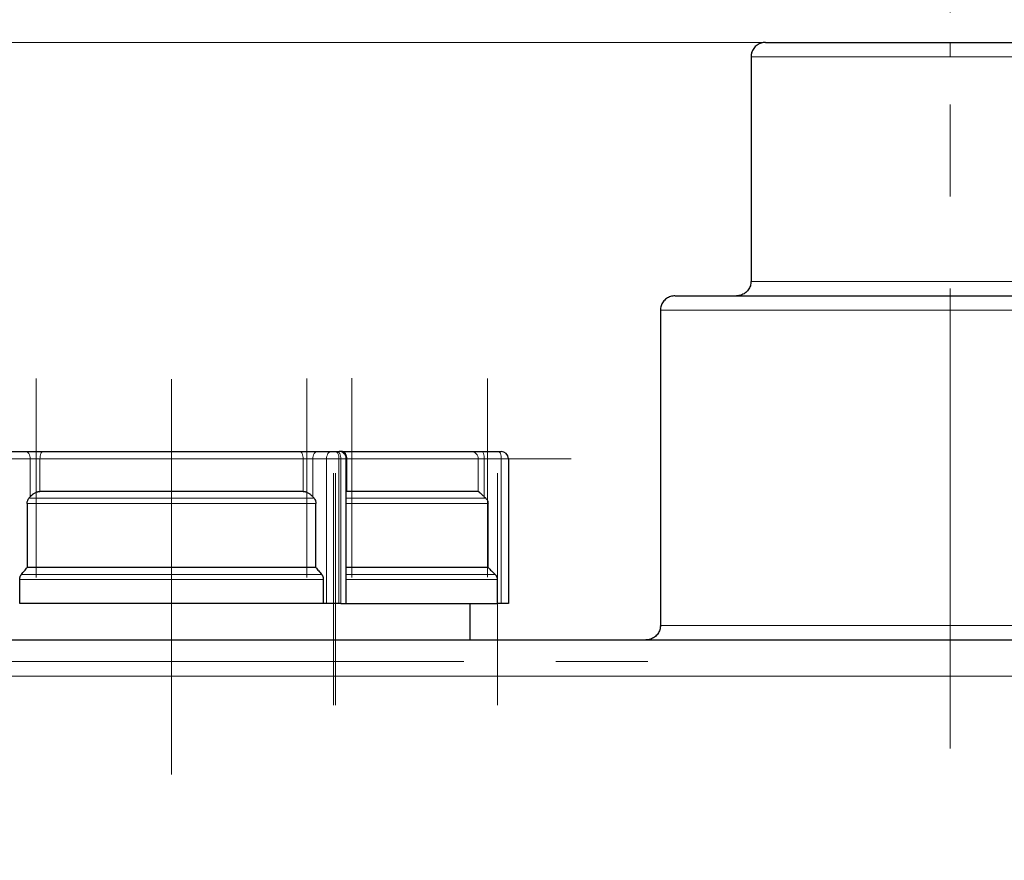
# Model space of a CAD drawing. Units: millimetres. Extents: x 0 to 420, y 0 to 297.
# Drawn here: x 219 to 246, y 229 to 253 of the extents above; entities that cross this region are included whole.
import ezdxf

# ---------------------------------------------------------------- set-up
doc = ezdxf.new("R2010")
doc.units = ezdxf.units.MM
doc.linetypes.add('CENTERX2', pattern=[20.32, 12.7, -2.54, 2.54, -2.54])
doc.styles.add('SLDTEXTSTYLE0', font='TXT', dxfattribs={"width": 0.605})
doc.dimstyles.new('SLDDIMSTYLE1', dxfattribs={"dimtxt": 3.5, "dimasz": 3.5, "dimexe": 0, "dimexo": 0.0625, "dimgap": 0.875, "dimtad": 1, "dimlfac": 10, "dimrnd": 1e-09, "dimzin": 12, "dimdsep": 46, "dimtxsty": 'SLDTEXTSTYLE0', "dimsah": 1, "dimcen": 0.09, "dimadec": 0, "dimazin": 3, "dimtfac": 1, "dimtdec": 3, "dimtofl": 0, "dimtmove": 0, "dimatfit": 3, "dimfxl": 0, "dimfrac": 2, "dimtolj": 1, "dimtzin": 12, "dimarcsym": 0})

# ---------------------------------------------------------------- blocks, each defined once
blk = doc.blocks.new('_D_12')
at = {"color": 7, "linetype": 'Continuous', "lineweight": 0}
for p, q in [((239.8, 251.877), (187.006, 251.877)), ((188.006, 186.877), (188.006, 251.877)), ((212.4, 186.877), (187.006, 186.877))]:
    blk.add_line(p, q, dxfattribs=at)
at = {"color": 7, "linetype": 'Continuous', "lineweight": 18}
for points in [[(188.006, 251.877), (187.468, 248.377), (188.545, 248.377)], [(188.006, 186.877), (188.545, 190.377), (187.468, 190.377)]]:
    blk.add_solid(points, dxfattribs=at)
at = {"color": 7, "linetype": 'Continuous', "lineweight": 18, "insert": (183.495, 215.367), "char_height": 3.5, "attachment_point": 1, "rotation": 90, "style": 'SLDTEXTSTYLE0'}
blk.add_mtext('650', dxfattribs=at)

msp = doc.modelspace()

# ---------------------------------------------------------------- linework, layer by layer
at = {"color": 7, "linetype": 'CENTERX2', "lineweight": 18}
for p, q in [((245, 232.377), (245, 253.777)), ((219.761, 237.1005), (219.761, 242.5985)), ((223.5, 242.577), (223.5, 231.6543)), ((227.239, 237.1005), (227.239, 242.5985)), ((228.4816, 237.0997), (228.4816, 242.5993)), ((232.2205, 237.1045), (232.2205, 242.5945)), ((221.4718, 240.377), (212.4658, 240.377)), ((225.5282, 240.377), (234.5342, 240.377)), ((227.9737, 233.5738), (227.9737, 239.9833)), ((228.0263, 233.5739), (228.0263, 239.9832)), ((232.5, 233.5739), (232.5, 239.9831)), ((198.5499, 234.777), (237.356, 234.777)), ((210.5, 234.377), (272.5, 234.377))]:
    msp.add_line(p, q, dxfattribs=at)
at = {"color": 8, "linetype": 'Continuous', "lineweight": 18}
for p, q in [((245, 251.477), (245, 251.877)), ((239.5, 251.477), (245, 251.477)), ((245, 251.477), (250.5, 251.477)), ((239.5, 245.277), (244.8237, 245.277)), ((244.8237, 245.277), (250.5, 245.277)), ((245, 244.477), (245, 244.877)), ((237, 244.477), (245, 244.477)), ((245, 244.477), (253, 244.477)), ((219.2191, 240.377), (219.6003, 240.377)), ((219.6003, 240.377), (219.6003, 239.3283)), ((219.6003, 240.377), (219.8678, 240.377)), ((219.8678, 240.377), (227.1322, 240.377)), ((219.8678, 240.377), (219.8678, 239.4768)), ((227.1322, 239.4768), (227.1322, 240.377)), ((227.1322, 240.377), (227.3997, 240.377)), ((227.3997, 239.3283), (227.3997, 240.377)), ((227.3997, 240.377), (227.7809, 240.377)), ((227.7809, 236.377), (227.7809, 240.377)), ((227.7809, 240.377), (228.1237, 240.377)), ((228.1237, 240.377), (228.1237, 236.377)), ((228.1763, 240.377), (228.1237, 240.377)), ((228.1763, 236.377), (228.1763, 240.377)), ((228.1763, 240.377), (228.3263, 240.377)), ((228.3263, 240.377), (228.3392, 240.377)), ((228.3392, 240.377), (228.3392, 239.4768)), ((228.3392, 240.377), (231.9714, 240.377)), ((231.9714, 239.4768), (231.9714, 240.377)), ((231.9714, 240.377), (232.135, 240.377)), ((232.135, 239.3283), (232.135, 240.377)), ((232.135, 240.377), (232.6026, 240.377)), ((232.6026, 236.377), (232.6026, 240.377)), ((232.6026, 240.377), (232.8, 240.377)), ((227.4354, 239.2854), (219.5646, 239.2854)), ((232.1789, 239.2854), (228.3263, 239.2854)), ((219.5158, 239.144), (227.4842, 239.144)), ((228.3263, 239.144), (232.2387, 239.144)), ((219.3569, 237.1855), (227.6431, 237.1855)), ((228.3263, 237.1855), (232.4336, 237.1855)), ((219.3084, 237.0441), (227.6916, 237.0441)), ((228.3263, 237.0441), (232.4931, 237.0441)), ((237, 235.777), (245, 235.777)), ((245, 235.377), (245, 235.777)), ((245, 235.777), (252.5505, 235.777)), ((212.5, 234.377), (252.5505, 234.377))]:
    msp.add_line(p, q, dxfattribs=at)
at = {"color": 7, "linetype": 'Continuous', "lineweight": 25}
for p, q in [((239.5, 251.477), (239.5, 245.277)), ((237, 244.477), (237, 235.777)), ((219.0906, 240.577), (219.4718, 240.577)), ((227.5282, 240.577), (227.9094, 240.577)), ((228.0237, 240.577), (228.0763, 240.577)), ((228.2254, 240.577), (228.1605, 240.577)), ((228.3263, 236.3765), (228.3263, 240.377)), ((232.0666, 240.577), (232.5342, 240.577)), ((232.8, 240.377), (232.8, 236.377)), ((227.1322, 239.4768), (219.8678, 239.4768)), ((231.9714, 239.4768), (228.3392, 239.4768)), ((219.5158, 239.144), (219.5158, 237.3769)), ((227.4842, 237.3769), (227.4842, 239.144)), ((232.2387, 237.3769), (232.2387, 239.144)), ((227.4842, 237.3769), (219.5158, 237.3769)), ((232.2387, 237.3769), (228.3263, 237.3769)), ((219.3084, 236.377), (219.3084, 237.0441)), ((227.6916, 237.0441), (227.6916, 236.377)), ((232.4931, 237.0441), (232.4931, 236.377)), ((227.7809, 236.377), (227.6916, 236.377)), ((228.1763, 236.377), (228.1237, 236.377)), ((231.75, 235.377), (231.75, 236.377)), ((232.6026, 236.377), (232.4931, 236.377)), ((212.5, 235.377), (252.5505, 235.377))]:
    msp.add_line(p, q, dxfattribs=at)
at = {"color": 8, "linetype": 'Continuous', "lineweight": 18, "flags": 128}
for points in [[(219.4718, 240.577), (219.4968, 240.5731), (219.521, 240.5617), (219.5432, 240.5433), (219.5627, 240.5184), (219.5786, 240.4881), (219.5905, 240.4535), (219.5978, 240.416), (219.6003, 240.377)], [(219.9533, 240.577), (219.9366, 240.5731), (219.9206, 240.5617), (219.9058, 240.5433), (219.8929, 240.5184), (219.8822, 240.4881), (219.8743, 240.4535), (219.8695, 240.416), (219.8678, 240.377)], [(227.1322, 240.377), (227.1305, 240.416), (227.1257, 240.4535), (227.1178, 240.4881), (227.1071, 240.5184), (227.0942, 240.5433), (227.0794, 240.5617), (227.0634, 240.5731), (227.0467, 240.577)], [(227.3997, 240.377), (227.4022, 240.416), (227.4095, 240.4535), (227.4214, 240.4881), (227.4373, 240.5184), (227.4568, 240.5433), (227.479, 240.5617), (227.5032, 240.5731), (227.5282, 240.577)], [(227.7809, 240.377), (227.7833, 240.416), (227.7906, 240.4535), (227.8025, 240.4881), (227.8185, 240.5184), (227.838, 240.5433), (227.8602, 240.5617), (227.8843, 240.5731), (227.9094, 240.577)], [(228.0237, 240.577), (228.0432, 240.5731), (228.062, 240.5617), (228.0792, 240.5433), (228.0944, 240.5184), (228.1068, 240.4881), (228.1161, 240.4535), (228.1218, 240.416), (228.1237, 240.377)], [(228.1763, 240.377), (228.1744, 240.416), (228.1687, 240.4535), (228.1595, 240.4881), (228.147, 240.5184), (228.1319, 240.5433), (228.1146, 240.5617), (228.0958, 240.5731), (228.0763, 240.577)], [(228.2254, 240.577), (228.2476, 240.5731), (228.2689, 240.5617), (228.2886, 240.5433), (228.3059, 240.5184), (228.32, 240.4881), (228.3306, 240.4535), (228.337, 240.416), (228.3392, 240.377)], [(232.135, 240.377), (232.1337, 240.416), (232.1298, 240.4535), (232.1235, 240.4881), (232.115, 240.5184), (232.1046, 240.5433), (232.0928, 240.5617), (232.08, 240.5731), (232.0666, 240.577)], [(232.6026, 240.377), (232.6013, 240.416), (232.5974, 240.4535), (232.5911, 240.4881), (232.5826, 240.5184), (232.5722, 240.5433), (232.5604, 240.5617), (232.5475, 240.5731), (232.5342, 240.577)]]:
    msp.add_lwpolyline(points, dxfattribs=at)
at = {"color": 8, "linetype": 'Continuous', "lineweight": 18}
msp.add_arc((231.7717, 240.3773), 0.1997, 359.90354, 89.91066, dxfattribs=at)
at = {"color": 7, "linetype": 'Continuous', "lineweight": 25}
msp.add_arc((232.6, 240.377), 0.2, 0, 90, dxfattribs=at)
for points, knots in [([(239.9, 251.877), (239.8794, 251.876), (239.8179, 251.8731), (239.7169, 251.8397), (239.6119, 251.7649), (239.538, 251.6601), (239.5017, 251.5592), (239.5033, 251.4977), (239.5039, 251.477)], [0, 0, 0, 0, 0.0988476, 0.2944556, 0.500206, 0.7059563, 0.9015644, 1, 1, 1, 1]), ([(239.9046, 251.877), (239.9091, 251.877), (239.9186, 251.877), (240.0374, 251.877), (240.2364, 251.877), (240.5173, 251.877), (240.8728, 251.877), (241.2978, 251.877), (241.7846, 251.877), (242.3254, 251.877), (242.9111, 251.877), (243.5317, 251.877), (244.1768, 251.877), (244.6167, 251.877), (244.8365, 251.877)], [0, 0, 0, 0, 0.0737588, 0.1580189, 0.2421931, 0.326361, 0.4106212, 0.4947954, 0.5789633, 0.6632235, 0.7473977, 0.8315656, 0.9158274, 1, 1, 1, 1]), ([(245, 251.877), (245.2202, 251.877), (245.6608, 251.877), (246.3105, 251.877), (246.9382, 251.877), (247.5335, 251.877), (248.0862, 251.877), (248.5872, 251.877), (249.0282, 251.877), (249.4017, 251.877), (249.7007, 251.877), (249.9234, 251.877), (250.0549, 251.877), (250.1105, 251.877), (250.0969, 251.877), (250.0954, 251.877)], [0, 0, 0, 0, 0.0824529, 0.1649932, 0.2474508, 0.3299022, 0.412444, 0.4949016, 0.577353, 0.6598948, 0.7423523, 0.8248038, 0.9073456, 0.9898031, 1, 1, 1, 1]), ([(239.4962, 245.2772), (239.4967, 245.2565), (239.4984, 245.1948), (239.462, 245.0938), (239.3881, 244.9891), (239.2831, 244.9142), (239.1821, 244.8808), (239.1206, 244.8779), (239.1, 244.877)], [0, 0, 0, 0, 0.0989353, 0.2944336, 0.5000683, 0.7057031, 0.9012013, 1, 1, 1, 1]), ([(237.4, 244.877), (237.3794, 244.876), (237.3179, 244.8731), (237.2169, 244.8397), (237.1119, 244.7649), (237.038, 244.6601), (237.0017, 244.5592), (237.0033, 244.4977), (237.0039, 244.477)], [0, 0, 0, 0, 0.0988453, 0.2944463, 0.5001892, 0.7059321, 0.9015331, 1, 1, 1, 1]), ([(237.405, 244.877), (237.4133, 244.877), (237.4308, 244.877), (237.6154, 244.877), (237.9187, 244.877), (238.3445, 244.877), (238.8818, 244.877), (239.5225, 244.877), (240.2555, 244.877), (241.0687, 244.877), (241.9481, 244.877), (242.8791, 244.877), (243.8457, 244.877), (244.5035, 244.877), (244.8325, 244.877)], [0, 0, 0, 0, 0.07681857, 0.16073695, 0.24466827, 0.32859582, 0.41251419, 0.49644551, 0.58037306, 0.66429144, 0.74822276, 0.8321503, 0.91606868, 1, 1, 1, 1]), ([(245, 244.877), (245.3293, 244.877), (245.9878, 244.877), (246.959, 244.877), (247.8972, 244.877), (248.7864, 244.877), (249.6118, 244.877), (250.3594, 244.877), (251.0165, 244.877), (251.5723, 244.877), (252.0163, 244.877), (252.3456, 244.877), (252.5373, 244.877), (252.6175, 244.877), (252.5967, 244.877), (252.595, 244.877)], [0, 0, 0, 0, 0.0827509, 0.1654929, 0.2482477, 0.3309987, 0.4137406, 0.4964953, 0.5792462, 0.6619881, 0.744743, 0.8274938, 0.9102358, 0.9929907, 1, 1, 1, 1]), ([(219.4718, 240.577), (219.5377, 240.577), (219.6181, 240.577), (219.7888, 240.577), (219.8755, 240.577), (219.9533, 240.577)], [0, 0, 0, 0, 0.5, 0.5, 1, 1, 1, 1]), ([(227.0467, 240.577), (227.1245, 240.577), (227.2112, 240.577), (227.3819, 240.577), (227.4623, 240.577), (227.5282, 240.577)], [0, 0, 0, 0, 0.5, 0.5, 1, 1, 1, 1]), ([(227.9094, 240.577), (227.9251, 240.577), (227.9445, 240.577), (227.9854, 240.577), (228.0059, 240.577), (228.0237, 240.577)], [0, 0, 0, 0, 0.5, 0.5, 1, 1, 1, 1]), ([(228.0763, 240.577), (228.0941, 240.577), (228.1083, 240.577), (228.1256, 240.577), (228.1284, 240.577), (228.1248, 240.577)], [0, 0, 0, 0, 0.5, 0.5, 1, 1, 1, 1]), ([(228.3229, 240.3771), (228.323, 240.394), (228.3232, 240.4391), (228.2861, 240.506), (228.222, 240.5589), (228.1632, 240.576), (228.1319, 240.5768), (228.1263, 240.577)], [0, 0, 0, 0, 0.1610938, 0.4300256, 0.6989574, 0.9461219, 1, 1, 1, 1]), ([(231.7721, 240.577), (231.7791, 240.577), (231.8106, 240.577), (231.915, 240.577), (231.9858, 240.577), (232.0666, 240.577)], [0, 0, 0, 0, 0.5, 0.5, 1, 1, 1, 1]), ([(232.5342, 240.577), (232.5535, 240.577), (232.5701, 240.577), (232.5937, 240.577), (232.6, 240.577), (232.6, 240.577)], [0, 0, 0, 0, 0.5, 0.5, 1, 1, 1, 1]), ([(219.5158, 239.144), (219.5158, 239.1708), (219.5204, 239.1973), (219.533, 239.2334), (219.5382, 239.245), (219.5502, 239.2665), (219.557, 239.2763), (219.5646, 239.2854)], [0, 0, 0, 0, 0.5, 0.5, 0.75, 0.75, 1, 1, 1, 1]), ([(219.6003, 239.3283), (219.6044, 239.3331), (219.6125, 239.3426), (219.6254, 239.3563), (219.6388, 239.3696), (219.6527, 239.3822), (219.673, 239.3993), (219.7006, 239.4197), (219.7357, 239.4407), (219.7706, 239.457), (219.8008, 239.4672), (219.8265, 239.4731), (219.8476, 239.4763), (219.8611, 239.4766), (219.8678, 239.4768)], [0, 0, 0, 0, 0.0647808, 0.1281931, 0.1903997, 0.2515725, 0.3118917, 0.4464076, 0.5741998, 0.6876103, 0.79649, 0.8654569, 0.9329287, 1, 1, 1, 1]), ([(227.1322, 239.4768), (227.1362, 239.4768), (227.1442, 239.4766), (227.1566, 239.4755), (227.1692, 239.4737), (227.182, 239.4712), (227.202, 239.4662), (227.2293, 239.457), (227.2642, 239.4407), (227.2993, 239.4198), (227.3304, 239.3968), (227.3569, 239.3738), (227.3794, 239.3518), (227.3929, 239.3362), (227.3997, 239.3283)], [0, 0, 0, 0, 0.04024406, 0.08047475, 0.12093277, 0.16185467, 0.20346899, 0.31226383, 0.42562231, 0.55342135, 0.68800915, 0.78901874, 0.89275006, 1, 1, 1, 1]), ([(227.4354, 239.2854), (227.4505, 239.2673), (227.4628, 239.2454), (227.4754, 239.2093), (227.4787, 239.1966), (227.4831, 239.1706), (227.4842, 239.1574), (227.4842, 239.144)], [0, 0, 0, 0, 0.5, 0.5, 0.75, 0.75, 1, 1, 1, 1]), ([(231.9714, 239.4768), (231.9718, 239.4768), (231.9727, 239.4766), (231.9748, 239.4755), (231.9776, 239.4737), (231.9812, 239.4712), (231.9876, 239.4662), (231.9987, 239.457), (232.017, 239.4407), (232.0398, 239.4198), (232.0642, 239.3968), (232.0882, 239.3738), (232.111, 239.3518), (232.1269, 239.3362), (232.135, 239.3283)], [0, 0, 0, 0, 0.0402441, 0.0804748, 0.1209328, 0.1618547, 0.203469, 0.3122638, 0.4256223, 0.5534213, 0.6880092, 0.7890187, 0.8927501, 1, 1, 1, 1]), ([(232.1789, 239.2854), (232.1974, 239.2673), (232.2125, 239.2454), (232.2279, 239.2093), (232.232, 239.1966), (232.2373, 239.1706), (232.2387, 239.1574), (232.2387, 239.144)], [0, 0, 0, 0, 0.5, 0.5, 0.75, 0.75, 1, 1, 1, 1]), ([(219.3569, 237.1855), (219.3835, 237.2176), (219.4365, 237.2814), (219.4895, 237.3452), (219.5158, 237.3769)], [0, 0, 0, 0, 0.5025545, 1, 1, 1, 1]), ([(227.4842, 237.3769), (227.5105, 237.3452), (227.5635, 237.2814), (227.6165, 237.2176), (227.6431, 237.1855)], [0, 0, 0, 0, 0.4974455, 1, 1, 1, 1]), ([(232.2387, 237.3769), (232.271, 237.3452), (232.336, 237.2814), (232.401, 237.2176), (232.4336, 237.1855)], [0, 0, 0, 0, 0.4974455, 1, 1, 1, 1]), ([(219.3084, 237.0441), (219.3085, 237.0483), (219.3086, 237.0569), (219.3097, 237.0697), (219.3114, 237.0826), (219.3138, 237.0953), (219.3169, 237.1079), (219.3219, 237.124), (219.3298, 237.1435), (219.3418, 237.1657), (219.3518, 237.1788), (219.3569, 237.1855)], [0, 0, 0, 0, 0.0802066, 0.161248, 0.2430201, 0.3254102, 0.4082995, 0.4915659, 0.651828, 0.821777, 1, 1, 1, 1]), ([(227.6431, 237.1855), (227.6457, 237.1822), (227.651, 237.1756), (227.658, 237.165), (227.6644, 237.1541), (227.6701, 237.1429), (227.675, 237.1316), (227.6808, 237.116), (227.6865, 237.0955), (227.6908, 237.0699), (227.6913, 237.0526), (227.6916, 237.0441)], [0, 0, 0, 0, 0.0901139, 0.1783647, 0.2645423, 0.3484571, 0.4299436, 0.5088626, 0.6748599, 0.8388785, 1, 1, 1, 1]), ([(232.4336, 237.1855), (232.4368, 237.1822), (232.4433, 237.1756), (232.452, 237.165), (232.4598, 237.1541), (232.4667, 237.1429), (232.4728, 237.1316), (232.4799, 237.116), (232.4868, 237.0955), (232.4921, 237.0699), (232.4928, 237.0526), (232.4931, 237.0441)], [0, 0, 0, 0, 0.0901138, 0.1783646, 0.2645422, 0.348457, 0.4299435, 0.5088624, 0.6748598, 0.8388785, 1, 1, 1, 1]), ([(227.6916, 236.377), (227.0485, 236.377), (226.3643, 236.377), (224.9533, 236.377), (224.2267, 236.377), (222.7733, 236.377), (222.0467, 236.377), (220.6357, 236.377), (219.9515, 236.377), (219.3084, 236.377)], [0, 0, 0, 0, 0.25, 0.25, 0.5, 0.5, 0.75, 0.75, 1, 1, 1, 1]), ([(228.1237, 236.377), (228.0972, 236.377), (228.0684, 236.377), (228.0088, 236.377), (227.978, 236.377), (227.9171, 236.377), (227.8871, 236.377), (227.8307, 236.377), (227.8043, 236.377), (227.7809, 236.377)], [0, 0, 0, 0, 0.25, 0.25, 0.5, 0.5, 0.75, 0.75, 1, 1, 1, 1]), ([(228.1763, 236.377), (228.2015, 236.377), (228.2518, 236.377), (228.3013, 236.377), (228.3264, 236.377), (228.3237, 236.377), (228.3229, 236.377)], [0, 0, 0, 0, 0.2916899, 0.5833797, 0.8750696, 1, 1, 1, 1]), ([(228.3218, 236.377), (228.6153, 236.377), (229.2094, 236.377), (230.0022, 236.377), (230.7113, 236.377), (231.3131, 236.377), (231.8015, 236.377), (232.1657, 236.377), (232.4123, 236.377), (232.4662, 236.377), (232.4931, 236.377)], [0, 0, 0, 0, 0.1224908, 0.2478492, 0.3732077, 0.4985662, 0.6239246, 0.7492831, 0.8746415, 1, 1, 1, 1]), ([(232.8, 236.377), (232.8, 236.377), (232.7953, 236.377), (232.7769, 236.377), (232.7633, 236.377), (232.7282, 236.377), (232.7069, 236.377), (232.6584, 236.377), (232.6313, 236.377), (232.6026, 236.377)], [0, 0, 0, 0, 0.25, 0.25, 0.5, 0.5, 0.75, 0.75, 1, 1, 1, 1]), ([(236.9961, 235.7771), (236.9967, 235.7564), (236.9984, 235.6948), (236.962, 235.5938), (236.8881, 235.4891), (236.7831, 235.4142), (236.6821, 235.3808), (236.6206, 235.3779), (236.6, 235.377)], [0, 0, 0, 0, 0.0988054, 0.2943322, 0.499997, 0.7056618, 0.9011886, 1, 1, 1, 1])]:
    msp.add_open_spline(points, degree=3, knots=knots, dxfattribs=at)
for points in [[(244.8365, 251.877), (244.8637, 251.877), (244.9182, 251.877), (244.9727, 251.877), (245, 251.877)], [(244.8325, 244.877), (244.8604, 244.877), (244.9162, 244.877), (244.9721, 244.877), (245, 244.877)], [(219.9533, 240.577), (222.1985, 240.577), (224.8015, 240.577), (227.0467, 240.577)], [(228.2253, 240.577), (230.267, 240.577), (231.5684, 240.577), (231.772, 240.577)], [(219.5646, 239.2854), (219.5765, 239.2997), (219.5884, 239.314), (219.6003, 239.3283)], [(227.3997, 239.3283), (227.4116, 239.314), (227.4235, 239.2997), (227.4354, 239.2854)], [(232.135, 239.3283), (232.1497, 239.314), (232.1643, 239.2997), (232.1789, 239.2854)]]:
    msp.add_open_spline(points, degree=3, dxfattribs=at)

# ---------------------------------------------------------------- dimensions: what is measured, and where the dimension line sits
at = {"color": 7, "linetype": 'Continuous', "lineweight": 18}
dim = msp.add_linear_dim(base=(188.0064, 251.877), p1=(212.5, 186.8769), p2=(239.9, 251.877), angle=90, dimstyle='SLDDIMSTYLE1', dxfattribs=at)
dim.commit()
dim.dimension.update_dxf_attribs({"geometry": '_D_12', "text_midpoint": (188.0064, 219.3769), "dimtype": 160})

doc.saveas('drawing.dxf')
